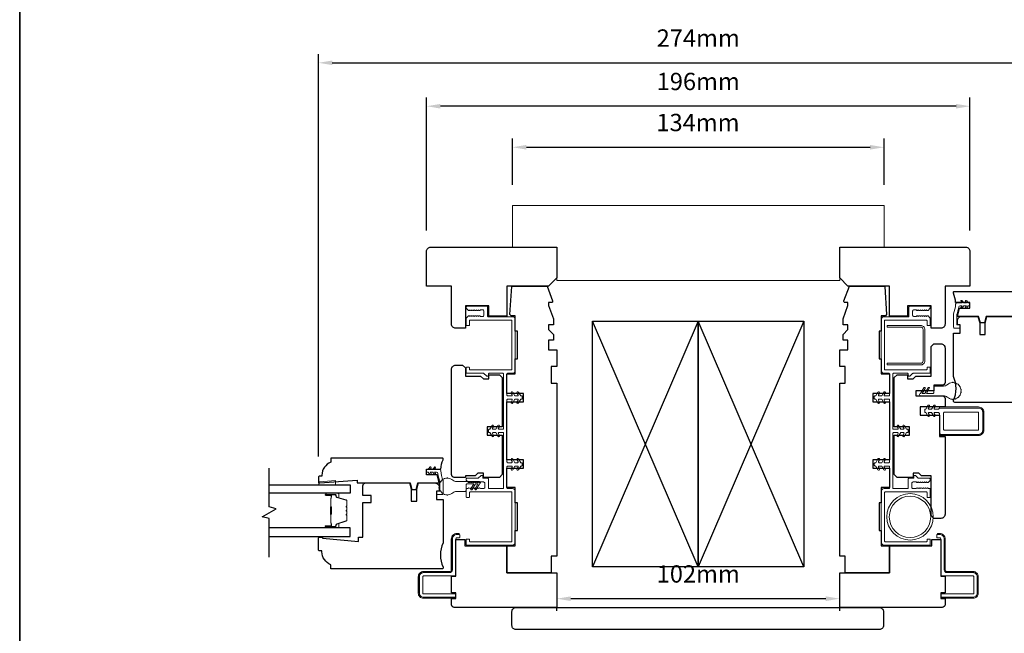
# Model space of a CAD drawing. Extents: x 1633 to 5384, y 2299 to 4138.
# Drawn here: x 4261 to 4616, y 3687 to 3908 of the extents above; entities that cross this region are included whole.
import ezdxf

# ---------------------------------------------------------------- set-up
doc = ezdxf.new("R2010")
doc.units = 0
doc.header["$LTSCALE"] = 250
doc.header["$MEASUREMENT"] = 0
doc.header["$PDMODE"] = 3
doc.header["$PDSIZE"] = -2
doc.layers.get('DEFPOINTS').update_dxf_attribs({"color": 2, "linetype": 'CONTINUOUS'})
for name, color, linetype, lineweight in [('1 Frame', 7, 'CONTINUOUS', 25), ('2', 2, 'CONTINUOUS', 25), ('6', 6, 'CONTINUOUS', 5), ('8', 7, 'CONTINUOUS', 35), ('Butal', 9, 'CONTINUOUS', 15), ('Jamb Liner', 230, 'CONTINUOUS', 9), ('Nylon Clip', 6, 'CONTINUOUS', 15), ('Spacer Bar', 1, 'CONTINUOUS', 9), ('Steel', 141, 'CONTINUOUS', 15), ('Veneer', 7, 'CONTINUOUS', 5), ('Visible (ANSI)', 7, 'CONTINUOUS', 15), ('Visible Narrow (ANSI)', 7, 'CONTINUOUS', 18), ('Weather-Strip', 6, 'CONTINUOUS', 9), ('Wood', 7, 'CONTINUOUS', 25)]:
    doc.layers.add(name, color=color, linetype=linetype, lineweight=lineweight)
doc.layers.add('7', color=7, linetype='CONTINUOUS')
doc.layers.add('Glass', color=6, linetype='CONTINUOUS')
doc.styles.add('ROMANS', font='romans')
doc.dimstyles.new('LWDEC', dxfattribs={"dimscale": 0.075, "dimtxt": 2.5, "dimasz": 2, "dimexe": 1.25, "dimexo": 3, "dimgap": 2, "dimtad": 1, "dimtoh": 1, "dimdec": 4, "dimzin": 11, "dimdsep": 46, "dimlunit": 5, "dimtxsty": 'ROMANS', "dimcen": 0, "dimdle": 1.5, "dimazin": 0, "dimtfac": 1, "dimtdec": 4, "dimtix": 1, "dimtmove": 0, "dimatfit": 3, "dimfxl": 0, "dimfrac": 2, "dimtzin": 0, "dimarcsym": 0})

# ---------------------------------------------------------------- blocks, each defined once
blk = doc.blocks.new('*D63')
at = {"layer": '2', "color": 0, "lineweight": -2}
for p, q in [((4438.95, 3848.83), (4438.95, 3865.52)), ((4572.95, 3848.83), (4572.95, 3865.52)), ((4443.95, 3862.4), (4567.95, 3862.4))]:
    blk.add_line(p, q, dxfattribs=at)
at = {"layer": '2', "color": 0}
for points in [[(4443.95, 3863.23), (4443.95, 3861.56), (4438.95, 3862.4)], [(4567.95, 3863.23), (4567.95, 3861.56), (4572.95, 3862.4)]]:
    blk.add_solid(points, dxfattribs=at)
at = {"layer": 'DEFPOINTS', "color": 0}
for p in [(4572.95, 3862.4), (4438.95, 3841.33), (4572.95, 3841.33)]:
    blk.add_point(p, dxfattribs=at)
at = {"layer": '2', "color": 0, "insert": (4505.85, 3870.52), "char_height": 6.25, "attachment_point": 5, "style": 'ROMANS'}
blk.add_mtext('134mm', dxfattribs=at)
blk = doc.blocks.new('*D64')
at = {"layer": '2', "color": 0, "lineweight": -2}
for p, q in [((4407.95, 3832.33), (4407.95, 3880.33)), ((4603.95, 3832.33), (4603.95, 3880.33)), ((4598.95, 3877.21), (4412.95, 3877.21))]:
    blk.add_line(p, q, dxfattribs=at)
at = {"layer": '2', "color": 0}
for points in [[(4412.95, 3878.04), (4412.95, 3876.37), (4407.95, 3877.21)], [(4598.95, 3878.04), (4598.95, 3876.37), (4603.95, 3877.21)]]:
    blk.add_solid(points, dxfattribs=at)
at = {"layer": 'DEFPOINTS', "color": 0}
for p in [(4407.95, 3877.21), (4407.95, 3824.83), (4603.95, 3824.83)]:
    blk.add_point(p, dxfattribs=at)
at = {"layer": '2', "color": 0, "insert": (4505.95, 3885.33), "char_height": 6.25, "attachment_point": 5, "style": 'ROMANS'}
blk.add_mtext('196mm', dxfattribs=at)
blk = doc.blocks.new('*D65')
at = {"layer": '2', "color": 0, "lineweight": -2}
for p, q in [((4368.95, 3750.75), (4368.95, 3896)), ((4642.95, 3810.83), (4642.95, 3896)), ((4373.95, 3892.88), (4637.95, 3892.88))]:
    blk.add_line(p, q, dxfattribs=at)
at = {"layer": '2', "color": 0}
for points in [[(4373.95, 3893.71), (4373.95, 3892.04), (4368.95, 3892.88)], [(4637.95, 3893.71), (4637.95, 3892.04), (4642.95, 3892.88)]]:
    blk.add_solid(points, dxfattribs=at)
at = {"layer": 'DEFPOINTS', "color": 0}
for p in [(4642.95, 3892.88), (4642.95, 3803.33), (4368.95, 3743.25)]:
    blk.add_point(p, dxfattribs=at)
at = {"layer": '2', "color": 0, "insert": (4505.95, 3901), "char_height": 6.25, "attachment_point": 5, "style": 'ROMANS'}
blk.add_mtext('274mm', dxfattribs=at)
blk = doc.blocks.new('*D70')
at = {"layer": '2', "color": 0, "lineweight": -2}
for p, q in [((4551.95, 3699.5), (4459.95, 3699.5)), ((4454.95, 3695.08), (4454.95, 3696.37)), ((4556.95, 3695.08), (4556.95, 3696.37))]:
    blk.add_line(p, q, dxfattribs=at)
at = {"layer": '2', "color": 0}
for points in [[(4459.95, 3700.33), (4459.95, 3698.66), (4454.95, 3699.5)], [(4551.95, 3700.33), (4551.95, 3698.66), (4556.95, 3699.5)]]:
    blk.add_solid(points, dxfattribs=at)
at = {"layer": 'DEFPOINTS', "color": 0}
for p in [(4454.95, 3702.58), (4556.95, 3702.58), (4454.95, 3699.5)]:
    blk.add_point(p, dxfattribs=at)
at = {"layer": '2', "color": 0, "insert": (4505.95, 3707.62), "char_height": 6.25, "attachment_point": 5, "style": 'ROMANS'}
blk.add_mtext('102mm', dxfattribs=at)

msp = doc.modelspace()

# ---------------------------------------------------------------- linework, layer by layer
at = {"layer": '1 Frame'}
for points in [[(4628.95, 3801.33), (4609.83, 3801.33), (4609.21, 3799), (4607.71, 3799), (4607.08, 3801.33), (4599.4, 3801.33), (4600.14, 3804.33), (4603.95, 3804.33), (4603.95, 3806.33), (4598.76, 3806.33, 0.088372), (4597.95, 3809.74), (4597.95, 3810.08, -0.414214), (4598.2, 3810.33), (4638.45, 3810.33), (4638.45, 3808.83, -0.312963), (4641.7, 3804.15), (4641.7, 3803.83), (4642.45, 3803.83, -0.414214), (4642.95, 3803.33), (4642.95, 3801.58, -0.414214), (4642.7, 3801.33), (4642.45, 3801.33), (4629.02, 3802.33)], [(4382.95, 3741.25), (4402.06, 3741.25), (4402.69, 3738.92), (4404.19, 3738.92), (4404.81, 3741.25), (4412.5, 3741.25), (4411.76, 3744.25), (4407.95, 3744.25), (4407.95, 3746.25), (4413.14, 3746.25, -0.088372), (4413.95, 3749.66), (4413.95, 3750, 0.414214), (4413.7, 3750.25), (4373.45, 3750.25), (4373.45, 3748.75, 0.312963), (4370.2, 3744.07), (4370.2, 3743.75), (4369.45, 3743.75, 0.414214), (4368.95, 3743.25), (4368.95, 3741.5, 0.414214), (4369.2, 3741.25), (4369.45, 3741.25), (4382.87, 3742.25)]]:
    msp.add_lwpolyline(points, format="xyb", close=True, dxfattribs=at)
at = {"layer": '2'}
for points in [[(4505.95, 3799.69), (4505.95, 3710.97), (4467.85, 3710.97), (4467.85, 3799.69)], [(4544.05, 3799.69), (4544.05, 3710.97), (4505.95, 3710.97), (4505.95, 3799.69)]]:
    msp.add_lwpolyline(points, close=True, dxfattribs=at)
for points in [[(4505.95, 3799.69), (4467.85, 3710.97)], [(4505.95, 3710.97), (4467.85, 3799.69)], [(4544.05, 3799.69), (4505.95, 3710.97)], [(4544.05, 3710.97), (4505.95, 3799.69)]]:
    msp.add_lwpolyline(points, dxfattribs=at)
at = {"layer": '6'}
msp.add_lwpolyline([(4369.09, 3741.68), (4369.34, 3741.68), (4375.09, 3742.13), (4375.09, 3740.63), (4369.09, 3740.63)], close=True, dxfattribs=at)
at = {"layer": '7', "flags": 128}
msp.add_lwpolyline([(4351.2, 3714.43), (4351.2, 3728.42), (4348.7, 3729.09), (4353.7, 3731.98), (4351.2, 3732.65), (4351.2, 3746.63)], dxfattribs=at)
at = {"layer": '8', "linetype": 'Continuous'}
msp.add_lwpolyline([(4261.2, 4137.71), (4798, 4137.71), (4798, 3423.15), (4261.2, 3423.15)], close=True, dxfattribs=at)
at = {"layer": 'Butal'}
for points in [[(4371.82, 3737.53), (4376, 3737.53, -0.414214), (4376.25, 3737.28), (4376.25, 3735.95), (4375.64, 3736.14, -0.329751), (4375.37, 3736.5), (4375.37, 3736.62, 0.414214), (4374.86, 3737.13), (4371.57, 3737.13), (4371.57, 3737.28, -0.414214)], [(4371.82, 3725.04), (4376, 3725.04, 0.414214), (4376.25, 3725.29), (4376.25, 3726.62), (4375.64, 3726.43, 0.329751), (4375.37, 3726.07), (4375.37, 3725.95, -0.414214), (4374.86, 3725.44), (4371.57, 3725.44), (4371.57, 3725.29, 0.414214)]]:
    msp.add_lwpolyline(points, format="xyb", close=True, dxfattribs=at)
at = {"layer": 'Glass'}
for points in [[(4351.13, 3740.63), (4380.38, 3740.63), (4380.38, 3737.53), (4351.13, 3737.53)], [(4351.13, 3721.94), (4380.38, 3721.94), (4380.38, 3725.04), (4351.13, 3725.04)]]:
    msp.add_lwpolyline(points, dxfattribs=at)
at = {"layer": 'Jamb Liner'}
for points in [[(4429.95, 3804.78), (4429.95, 3801.48, 0.414214), (4430.2, 3801.23), (4438.95, 3801.23, -0.414214), (4439.95, 3800.23), (4439.95, 3781.83, -0.414214), (4438.95, 3780.83), (4437.2, 3780.83, 0.414214), (4436.95, 3780.58), (4436.95, 3772.93, 0.414214), (4437.2, 3772.68), (4438.63, 3772.68, 0.57735), (4438.85, 3773.06), (4438.47, 3773.7, -1), (4439.02, 3774.02), (4439.8, 3772.68), (4440.73, 3772.68, 0.57735), (4440.95, 3773.06), (4440.57, 3773.7, -1), (4441.12, 3774.02), (4441.9, 3772.68), (4442.2, 3772.68, -0.414214), (4442.45, 3772.43), (4442.45, 3771.73, -0.414214), (4442.2, 3771.48), (4441.9, 3771.48), (4441.12, 3770.14, -1), (4440.57, 3770.46), (4440.95, 3771.11, 0.57735), (4440.73, 3771.48), (4439.8, 3771.48), (4439.02, 3770.14, -1), (4438.47, 3770.46), (4438.85, 3771.11, 0.57735), (4438.63, 3771.48), (4437.2, 3771.48, 0.414214), (4436.95, 3771.23), (4436.95, 3748.83, 0.414214), (4437.2, 3748.58), (4438.63, 3748.58, 0.57735), (4438.85, 3748.96), (4438.47, 3749.6, -1), (4439.02, 3749.92), (4439.8, 3748.58), (4440.73, 3748.58, 0.57735), (4440.95, 3748.96), (4440.57, 3749.6, -1), (4441.12, 3749.92), (4441.9, 3748.58), (4442.2, 3748.58, -0.414214), (4442.45, 3748.33), (4442.45, 3747.63, -0.414214), (4442.2, 3747.38), (4441.9, 3747.38), (4441.12, 3746.04, -1), (4440.57, 3746.36), (4440.95, 3747.01, 0.57735), (4440.73, 3747.38), (4439.8, 3747.38), (4439.02, 3746.04, -1), (4438.47, 3746.36), (4438.85, 3747.01, 0.57735), (4438.63, 3747.38), (4437.2, 3747.38, 0.414214), (4436.95, 3747.13), (4436.95, 3739.48, 0.414214), (4437.2, 3739.23), (4438.95, 3739.23, -0.414214), (4439.95, 3738.23), (4439.95, 3719.83, -0.414214), (4438.95, 3718.83), (4422.5, 3718.83, -0.414214), (4422.25, 3719.08), (4422.25, 3720.78, -0.414214), (4422.5, 3721.03), (4423.2, 3721.03, -0.414214), (4423.45, 3720.78), (4423.45, 3720.28, 0.414214), (4423.7, 3720.03), (4438.5, 3720.03, 0.414214), (4438.75, 3720.28), (4438.75, 3737.78, 0.414214), (4438.5, 3738.03), (4423.7, 3738.03, 0.414214), (4423.45, 3737.78), (4423.45, 3736.28, -0.414214), (4423.2, 3736.03), (4422.5, 3736.03, -0.414214), (4422.25, 3736.28), (4422.25, 3738.98, -0.414214), (4422.5, 3739.23), (4422.87, 3739.23), (4423.08, 3739.42, -0.381988), (4423.42, 3739.42), (4423.62, 3739.23), (4423.83, 3739.42, -0.381988), (4424.17, 3739.42), (4424.37, 3739.23), (4424.58, 3739.42, -0.381988), (4424.92, 3739.42), (4425.12, 3739.23), (4425.33, 3739.42, -0.381988), (4425.67, 3739.42), (4425.87, 3739.23), (4426.08, 3739.42, -0.381988), (4426.42, 3739.42), (4426.62, 3739.23), (4426.83, 3739.42, -0.381988), (4427.17, 3739.42), (4427.37, 3739.23), (4428.45, 3739.23, 0.414214), (4428.95, 3739.73), (4428.95, 3741.13, 0.414214), (4428.45, 3741.63), (4427.37, 3741.63), (4427.17, 3741.44, -0.381988), (4426.83, 3741.44), (4426.62, 3741.63), (4426.42, 3741.44, -0.381988), (4426.08, 3741.44), (4425.87, 3741.63), (4425.67, 3741.44, -0.381988), (4425.33, 3741.44), (4425.12, 3741.63), (4424.92, 3741.44, -0.381988), (4424.58, 3741.44), (4424.37, 3741.63), (4424.17, 3741.44, -0.381988), (4423.83, 3741.44), (4423.62, 3741.63), (4423.42, 3741.44, -0.381988), (4423.08, 3741.44), (4422.33, 3742.12, -0.213412), (4422.25, 3742.3), (4422.25, 3742.68, -0.414214), (4422.5, 3742.93), (4426.59, 3742.93), (4427.59, 3743.93), (4428.25, 3743.93), (4428.25, 3742.93), (4430, 3742.93, -0.414214), (4430.25, 3742.68), (4430.25, 3739.48, 0.414214), (4430.5, 3739.23), (4435.5, 3739.23, 0.414214), (4435.75, 3739.48), (4435.75, 3759.18, 0.414214), (4435.5, 3759.43), (4434.07, 3759.43, 0.57735), (4433.85, 3759.06), (4434.22, 3758.41, -1), (4433.67, 3758.09), (4432.9, 3759.43), (4431.97, 3759.43, 0.57735), (4431.75, 3759.06), (4432.12, 3758.41, -1), (4431.57, 3758.09), (4430.8, 3759.43), (4430.5, 3759.43, -0.414214), (4430.25, 3759.68), (4430.25, 3760.38, -0.414214), (4430.5, 3760.63), (4430.8, 3760.63), (4431.57, 3761.97, -1), (4432.12, 3761.65), (4431.75, 3761.01, 0.57735), (4431.97, 3760.63), (4432.9, 3760.63), (4433.67, 3761.97, -1), (4434.22, 3761.65), (4433.85, 3761.01, 0.57735), (4434.07, 3760.63), (4435.5, 3760.63, 0.414214), (4435.75, 3760.88), (4435.75, 3780.58, 0.414214), (4435.5, 3780.83), (4430.5, 3780.83, 0.414214), (4430.25, 3780.58), (4430.25, 3780.08, -0.414214), (4430, 3779.83), (4429.69, 3779.83, -0.198912), (4429.52, 3779.9), (4428.66, 3780.76, 0.198912), (4428.48, 3780.83), (4422.5, 3780.83, -0.414214), (4422.25, 3781.08), (4422.25, 3782.78, -0.414214), (4422.5, 3783.03), (4423.2, 3783.03, -0.414214), (4423.45, 3782.78), (4423.45, 3782.28, 0.414214), (4423.7, 3782.03), (4438.5, 3782.03, 0.414214), (4438.75, 3782.28), (4438.75, 3799.78, 0.414214), (4438.5, 3800.03), (4423.7, 3800.03, 0.414214), (4423.45, 3799.78), (4423.45, 3798.28, -0.414214), (4423.2, 3798.03), (4422.5, 3798.03, -0.414214), (4422.25, 3798.28), (4422.25, 3800.53, -0.209696), (4422.41, 3800.9), (4423.08, 3801.52, -0.386069), (4423.42, 3801.52), (4423.62, 3801.33), (4423.83, 3801.52, -0.381988), (4424.17, 3801.52), (4424.37, 3801.33), (4424.58, 3801.52, -0.381988), (4424.92, 3801.52), (4425.12, 3801.33), (4425.33, 3801.52, -0.381988), (4425.67, 3801.52), (4425.87, 3801.33), (4426.08, 3801.52, -0.381988), (4426.42, 3801.52), (4426.62, 3801.33), (4426.83, 3801.52, -0.381988), (4427.17, 3801.52), (4427.37, 3801.33), (4428.15, 3801.33, 0.414214), (4428.65, 3801.83), (4428.65, 3803.23, 0.414214), (4428.15, 3803.73), (4427.37, 3803.73), (4427.17, 3803.54, -0.381988), (4426.83, 3803.54), (4426.62, 3803.73), (4426.42, 3803.54, -0.381988), (4426.08, 3803.54), (4425.87, 3803.73), (4425.67, 3803.54, -0.381988), (4425.33, 3803.54), (4425.12, 3803.73), (4424.92, 3803.54, -0.381988), (4424.58, 3803.54), (4424.37, 3803.73), (4424.17, 3803.54, -0.381988), (4423.83, 3803.54), (4423.62, 3803.73), (4423.42, 3803.54, -0.386069), (4423.08, 3803.55), (4422.41, 3804.16, -0.209696), (4422.25, 3804.53), (4422.25, 3804.78, -0.414214), (4422.5, 3805.03), (4429.7, 3805.03, -0.414214)], [(4576.15, 3739.48, 0.414214), (4576.4, 3739.23), (4581.4, 3739.23, 0.414214), (4581.65, 3739.48), (4581.65, 3742.68, -0.414214), (4581.9, 3742.93), (4583.65, 3742.93), (4583.65, 3743.93), (4584.31, 3743.93), (4585.31, 3742.93), (4589.4, 3742.93, -0.414214), (4589.65, 3742.68), (4589.65, 3742.3, -0.213412), (4589.56, 3742.12), (4588.81, 3741.45, -0.381988), (4588.48, 3741.45), (4588.27, 3741.63), (4588.06, 3741.45, -0.381988), (4587.73, 3741.45), (4587.52, 3741.63), (4587.31, 3741.45, -0.381988), (4586.98, 3741.45), (4586.77, 3741.63), (4586.56, 3741.45, -0.381988), (4586.23, 3741.45), (4586.02, 3741.63), (4585.81, 3741.45, -0.381988), (4585.48, 3741.45), (4585.27, 3741.63), (4585.07, 3741.45, -0.381988), (4584.73, 3741.45), (4584.52, 3741.63), (4583.45, 3741.63, 0.414214), (4582.95, 3741.13), (4582.95, 3739.73, 0.414214), (4583.45, 3739.23), (4584.52, 3739.23), (4584.73, 3739.42, -0.381988), (4585.07, 3739.42), (4585.27, 3739.23), (4585.48, 3739.42, -0.381988), (4585.81, 3739.42), (4586.02, 3739.23), (4586.23, 3739.42, -0.381988), (4586.56, 3739.42), (4586.77, 3739.23), (4586.98, 3739.42, -0.381988), (4587.31, 3739.42), (4587.52, 3739.23), (4587.73, 3739.42, -0.381988), (4588.06, 3739.42), (4588.27, 3739.23), (4588.48, 3739.42, -0.381988), (4588.81, 3739.42), (4589.02, 3739.23), (4589.4, 3739.23, -0.414214), (4589.65, 3738.98), (4589.65, 3736.28, -0.414214), (4589.4, 3736.03), (4588.7, 3736.03, -0.414214), (4588.45, 3736.28), (4588.45, 3737.78, 0.414214), (4588.2, 3738.03), (4573.4, 3738.03, 0.414214), (4573.15, 3737.78), (4573.15, 3720.28, 0.414214), (4573.4, 3720.03), (4588.2, 3720.03, 0.414214), (4588.45, 3720.28), (4588.45, 3720.78, -0.414214), (4588.7, 3721.03), (4589.4, 3721.03, -0.414214), (4589.65, 3720.78), (4589.65, 3719.08, -0.414214), (4589.4, 3718.83), (4572.95, 3718.83, -0.414214), (4571.95, 3719.83), (4571.95, 3738.23, -0.414214), (4572.95, 3739.23), (4574.7, 3739.23, 0.414214), (4574.95, 3739.48), (4574.95, 3747.13, 0.414214), (4574.7, 3747.38), (4573.27, 3747.38, 0.57735), (4573.05, 3747.01), (4573.42, 3746.36, -1), (4572.87, 3746.04), (4572.1, 3747.38), (4571.17, 3747.38, 0.57735), (4570.95, 3747.01), (4571.32, 3746.36, -1), (4570.77, 3746.04), (4570, 3747.38), (4569.7, 3747.38, -0.414214), (4569.45, 3747.63), (4569.45, 3748.33, -0.414214), (4569.7, 3748.58), (4570, 3748.58), (4570.77, 3749.92, -1), (4571.32, 3749.61), (4570.95, 3748.96, 0.57735), (4571.17, 3748.58), (4572.1, 3748.58), (4572.87, 3749.92, -1), (4573.42, 3749.61), (4573.05, 3748.96, 0.57735), (4573.27, 3748.58), (4574.7, 3748.58, 0.414214), (4574.95, 3748.83), (4574.95, 3771.23, 0.414214), (4574.7, 3771.48), (4573.27, 3771.48, 0.57735), (4573.05, 3771.11), (4573.42, 3770.46, -1), (4572.87, 3770.14), (4572.1, 3771.48), (4571.17, 3771.48, 0.57735), (4570.95, 3771.11), (4571.32, 3770.46, -1), (4570.77, 3770.14), (4570, 3771.48), (4569.7, 3771.48, -0.414214), (4569.45, 3771.73), (4569.45, 3772.43, -0.414214), (4569.7, 3772.68), (4570, 3772.68), (4570.77, 3774.02, -1), (4571.32, 3773.71), (4570.95, 3773.06, 0.57735), (4571.17, 3772.68), (4572.1, 3772.68), (4572.87, 3774.02, -1), (4573.42, 3773.71), (4573.05, 3773.06, 0.57735), (4573.27, 3772.68), (4574.7, 3772.68, 0.414214), (4574.95, 3772.93), (4574.95, 3780.58, 0.414214), (4574.7, 3780.83), (4572.95, 3780.83, -0.414214), (4571.95, 3781.83), (4571.95, 3800.23, -0.414214), (4572.95, 3801.23), (4581.7, 3801.23, 0.414214), (4581.95, 3801.48), (4581.95, 3804.78, -0.414214), (4582.2, 3805.03), (4589.4, 3805.03, -0.414214), (4589.65, 3804.78), (4589.65, 3804.53, -0.209696), (4589.49, 3804.16), (4588.82, 3803.55, -0.386069), (4588.48, 3803.55), (4588.27, 3803.73), (4588.06, 3803.55, -0.381988), (4587.73, 3803.55), (4587.52, 3803.73), (4587.31, 3803.55, -0.381988), (4586.98, 3803.55), (4586.77, 3803.73), (4586.56, 3803.55, -0.381988), (4586.23, 3803.55), (4586.02, 3803.73), (4585.81, 3803.55, -0.381988), (4585.48, 3803.55), (4585.27, 3803.73), (4585.07, 3803.55, -0.381988), (4584.73, 3803.55), (4584.52, 3803.73), (4583.75, 3803.73, 0.414214), (4583.25, 3803.23), (4583.25, 3801.83, 0.414214), (4583.75, 3801.33), (4584.52, 3801.33), (4584.73, 3801.52, -0.381988), (4585.07, 3801.52), (4585.27, 3801.33), (4585.48, 3801.52, -0.381988), (4585.81, 3801.52), (4586.02, 3801.33), (4586.23, 3801.52, -0.381988), (4586.56, 3801.52), (4586.77, 3801.33), (4586.98, 3801.52, -0.381988), (4587.31, 3801.52), (4587.52, 3801.33), (4587.73, 3801.52, -0.381988), (4588.06, 3801.52), (4588.27, 3801.33), (4588.48, 3801.52, -0.386069), (4588.82, 3801.52), (4589.49, 3800.9, -0.209696), (4589.65, 3800.53), (4589.65, 3798.28, -0.414214), (4589.4, 3798.03), (4588.7, 3798.03, -0.414214), (4588.45, 3798.28), (4588.45, 3799.78, 0.414214), (4588.2, 3800.03), (4573.4, 3800.03, 0.414214), (4573.15, 3799.78), (4573.15, 3782.28, 0.414214), (4573.4, 3782.03), (4588.2, 3782.03, 0.414214), (4588.45, 3782.28), (4588.45, 3782.78, -0.414214), (4588.7, 3783.03), (4589.4, 3783.03, -0.414214), (4589.65, 3782.78), (4589.65, 3781.08, -0.414214), (4589.4, 3780.83), (4583.41, 3780.83, 0.198912), (4583.23, 3780.76), (4582.38, 3779.9, -0.198912), (4582.2, 3779.83), (4581.9, 3779.83, -0.414214), (4581.65, 3780.08), (4581.65, 3780.58, 0.414214), (4581.4, 3780.83), (4576.4, 3780.83, 0.414214), (4576.15, 3780.58), (4576.15, 3760.88, 0.414214), (4576.4, 3760.63), (4577.83, 3760.63, 0.57735), (4578.05, 3761.01), (4577.67, 3761.66, -1), (4578.22, 3761.97), (4579, 3760.63), (4579.93, 3760.63, 0.57735), (4580.15, 3761.01), (4579.77, 3761.66, -1), (4580.32, 3761.97), (4581.1, 3760.63), (4581.4, 3760.63, -0.414214), (4581.65, 3760.38), (4581.65, 3759.68, -0.414214), (4581.4, 3759.43), (4581.1, 3759.43), (4580.32, 3758.09, -1), (4579.77, 3758.41), (4580.15, 3759.06, 0.57735), (4579.93, 3759.43), (4579, 3759.43), (4578.22, 3758.09, -1), (4577.67, 3758.41), (4578.05, 3759.06, 0.57735), (4577.83, 3759.43), (4576.4, 3759.43, 0.414214), (4576.15, 3759.18)]]:
    msp.add_lwpolyline(points, format="xyb", close=True, dxfattribs=at)
at = {"layer": 'Nylon Clip'}
for points in [[(4602.76, 3804.42, -1), (4602.34, 3804.71), (4602.7, 3805.22), (4601.7, 3805.22), (4601.14, 3804.42, -1), (4600.72, 3804.71), (4601.08, 3805.22), (4600.39, 3805.22, 0.378604), (4599.89, 3804.78, -0.06392), (4599.18, 3802.02, 0.094889), (4599.15, 3801.84), (4599.15, 3798.58, 0.414214), (4599.4, 3798.33), (4600.15, 3798.33, -0.414214), (4600.4, 3798.08), (4600.4, 3797.38, -0.414214), (4600.15, 3797.13), (4598.45, 3797.13, -0.414214), (4597.95, 3797.63), (4597.95, 3802.07, -0.100269), (4597.99, 3802.27, 0.090163), (4598.77, 3805.76, -0.402528), (4599.27, 3806.24), (4601.08, 3806.24), (4600.72, 3806.75, -1), (4601.14, 3807.04), (4601.7, 3806.24), (4602.7, 3806.24), (4602.34, 3806.75, -1), (4602.76, 3807.04), (4603.32, 3806.24), (4603.7, 3806.24, -0.414214), (4603.95, 3805.99), (4603.95, 3805.47, -0.414214), (4603.7, 3805.22), (4603.32, 3805.22)], [(4587.61, 3766.93), (4587.61, 3767.63, -0.414214), (4587.86, 3767.88), (4588.01, 3767.88), (4588.78, 3769.21, -1), (4589.33, 3768.89), (4588.96, 3768.26, 0.57735), (4589.18, 3767.88), (4590.09, 3767.88), (4590.86, 3769.21, -1), (4591.41, 3768.89), (4591.04, 3768.26, 0.57735), (4591.25, 3767.88), (4592.55, 3767.88), (4592.95, 3768.28), (4607.05, 3768.28, -0.414214), (4608.55, 3766.78), (4608.55, 3760.28, -0.414214), (4607.05, 3758.78), (4593.45, 3758.78, -0.414214), (4592.95, 3759.28), (4592.95, 3766.28), (4592.55, 3766.68), (4591.25, 3766.68, 0.57735), (4591.04, 3766.31), (4591.41, 3765.67, -1), (4590.86, 3765.35), (4590.09, 3766.68), (4589.18, 3766.68, 0.57735), (4588.96, 3766.31), (4589.33, 3765.67, -1), (4588.78, 3765.35), (4588.01, 3766.68), (4587.86, 3766.68, -0.414214)], [(4594.7, 3766.78, 0.414214), (4594.45, 3766.53), (4594.45, 3760.53, 0.414214), (4594.7, 3760.28), (4606.8, 3760.28, 0.414214), (4607.05, 3760.53), (4607.05, 3766.53, 0.414214), (4606.8, 3766.78)], [(4409.56, 3744.63, -1), (4409.14, 3744.34), (4408.58, 3745.14), (4408.2, 3745.14, -0.414214), (4407.95, 3745.39), (4407.95, 3745.91, -0.414214), (4408.2, 3746.16), (4408.58, 3746.16), (4409.14, 3746.96, -1), (4409.56, 3746.67), (4409.2, 3746.16), (4410.19, 3746.16), (4410.76, 3746.96, -1), (4411.17, 3746.67), (4410.81, 3746.16), (4412.63, 3746.16, -0.402528), (4413.13, 3745.68, 0.090163), (4413.91, 3742.19, -0.100269), (4413.95, 3741.99), (4413.95, 3737.55, -0.414214), (4413.45, 3737.05), (4411.75, 3737.05, -0.414214), (4411.5, 3737.3), (4411.5, 3738, -0.414214), (4411.75, 3738.25), (4412.5, 3738.25, 0.414214), (4412.75, 3738.5), (4412.75, 3741.76, 0.094889), (4412.71, 3741.94, -0.06392), (4412.01, 3744.7, 0.378604), (4411.51, 3745.14), (4410.81, 3745.14), (4411.17, 3744.63, -1), (4410.76, 3744.34), (4410.19, 3745.14), (4409.2, 3745.14)]]:
    msp.add_lwpolyline(points, format="xyb", close=True, dxfattribs=at)
at = {"layer": 'Spacer Bar'}
for points in [[(4379.14, 3729.57), (4379.14, 3727.91, -0.329751), (4378.86, 3727.54), (4375.6, 3726.54, 0.329751), (4375.25, 3726.06), (4375.25, 3725.94, -0.414214), (4374.86, 3725.56), (4371.57, 3725.56, -1), (4371.57, 3725.71), (4373.4, 3725.71, 0.414214), (4373.7, 3726.01), (4373.7, 3726.49), (4373.58, 3726.49), (4373.58, 3725.98, -0.414214), (4373.43, 3725.83), (4371.57, 3725.83, 1), (4371.57, 3725.44), (4374.86, 3725.44, 0.414214), (4375.36, 3725.94), (4375.36, 3726.06, -0.329751), (4375.64, 3726.43), (4378.9, 3727.43, 0.329751), (4379.25, 3727.91), (4379.25, 3729.57, 0.226277), (4379.2, 3729.67), (4379.12, 3729.74, -0.476976), (4379.12, 3729.94), (4379.2, 3730.01, 0.226277), (4379.25, 3730.11), (4379.25, 3731.02, 0.226277), (4379.2, 3731.12), (4379.12, 3731.19, -0.476976), (4379.12, 3731.39), (4379.2, 3731.45, 0.226277), (4379.25, 3731.55), (4379.25, 3732.47, 0.226277), (4379.2, 3732.57), (4379.12, 3732.64, -0.476976), (4379.12, 3732.83), (4379.2, 3732.9, 0.226277), (4379.25, 3733), (4379.25, 3734.67, 0.329751), (4378.9, 3735.15), (4375.64, 3736.14, -0.329751), (4375.36, 3736.51), (4375.36, 3736.63, 0.414214), (4374.86, 3737.13), (4371.57, 3737.13, 1), (4371.57, 3736.75), (4373.43, 3736.75, -0.414214), (4373.58, 3736.6), (4373.58, 3736.09), (4373.7, 3736.09), (4373.7, 3736.56, 0.414214), (4373.4, 3736.86), (4371.57, 3736.86, -1), (4371.57, 3737.02), (4374.86, 3737.02, -0.414214), (4375.25, 3736.63), (4375.25, 3736.51, 0.329751), (4375.6, 3736.03), (4378.86, 3735.04, -0.329751), (4379.14, 3734.67), (4379.14, 3733, -0.226277), (4379.13, 3732.99), (4379.05, 3732.92, 0.476976), (4379.05, 3732.55), (4379.13, 3732.48, -0.226277), (4379.14, 3732.47), (4379.14, 3731.55, -0.256633), (4379.13, 3731.54), (4379.05, 3731.47, 0.476976), (4379.05, 3731.1), (4379.13, 3731.03, -0.226277), (4379.14, 3731.02), (4379.14, 3730.11, -0.256633), (4379.13, 3730.1), (4379.05, 3730.03, 0.476976), (4379.05, 3729.65), (4379.13, 3729.58, -0.226277)], [(4379.14, 3733), (4379.14, 3734.67, 0.329751), (4378.86, 3735.04), (4375.6, 3736.03, -0.329751), (4375.25, 3736.51), (4375.25, 3736.63, 0.414214), (4374.86, 3737.02), (4371.57, 3737.02, 1), (4371.57, 3736.86), (4373.4, 3736.86, -0.414214), (4373.7, 3736.56), (4373.7, 3736.09), (4373.58, 3736.09), (4373.58, 3736.6, 0.414214), (4373.43, 3736.75), (4371.57, 3736.75, -1), (4371.57, 3737.13), (4374.86, 3737.13, -0.414214), (4375.36, 3736.63), (4375.36, 3736.51, 0.329751), (4375.64, 3736.14), (4378.9, 3735.15, -0.329751), (4379.25, 3734.67), (4379.25, 3733, -0.226277), (4379.2, 3732.9), (4379.12, 3732.83, 0.476976), (4379.12, 3732.64), (4379.2, 3732.57, -0.226277), (4379.25, 3732.47), (4379.25, 3731.55, -0.226277), (4379.2, 3731.45), (4379.12, 3731.39, 0.476976), (4379.12, 3731.19), (4379.2, 3731.12, -0.226277), (4379.25, 3731.02), (4379.25, 3730.11, -0.226277), (4379.2, 3730.01), (4379.12, 3729.94, 0.476976), (4379.12, 3729.74), (4379.2, 3729.67, -0.226277), (4379.25, 3729.57), (4379.25, 3727.91, -0.329751), (4378.9, 3727.43), (4375.64, 3726.43, 0.329751), (4375.36, 3726.06), (4375.36, 3725.94, -0.414214), (4374.86, 3725.44), (4371.57, 3725.44, -1), (4371.57, 3725.83), (4373.43, 3725.83, 0.414214), (4373.58, 3725.98), (4373.58, 3726.49), (4373.7, 3726.49), (4373.7, 3726.01, -0.414214), (4373.4, 3725.71), (4371.57, 3725.71, 1), (4371.57, 3725.56), (4374.86, 3725.56, 0.414214), (4375.25, 3725.94), (4375.25, 3726.06, -0.329751), (4375.6, 3726.54), (4378.86, 3727.54, 0.329751), (4379.14, 3727.91), (4379.14, 3729.57, 0.226277), (4379.13, 3729.58), (4379.05, 3729.65, -0.476976), (4379.05, 3730.03), (4379.13, 3730.1, 0.226277), (4379.14, 3730.11), (4379.14, 3731.02, 0.256633), (4379.13, 3731.03), (4379.05, 3731.1, -0.476976), (4379.05, 3731.47), (4379.13, 3731.54, 0.226277), (4379.14, 3731.55), (4379.14, 3732.47, 0.256633), (4379.13, 3732.48), (4379.05, 3732.55, -0.476976), (4379.05, 3732.92), (4379.13, 3732.99, 0.226277)], [(4373.53, 3736.53), (4373.53, 3735.9, -0.22907), (4373.46, 3735.74, 0.224481), (4373.39, 3735.6), (4373.39, 3732.73, 0.28964), (4373.5, 3732.57, -0.272736), (4373.65, 3732.34), (4373.65, 3730.23, -0.272736), (4373.5, 3730.01, 0.28964), (4373.39, 3729.85), (4373.39, 3726.97, 0.224481), (4373.46, 3726.84, -0.22907), (4373.53, 3726.68), (4373.53, 3726.04), (4373.58, 3726.04), (4373.58, 3726.68, 0.228585), (4373.49, 3726.88, -0.224481), (4373.45, 3726.97), (4373.45, 3729.85, -0.28964), (4373.52, 3729.96, 0.274141), (4373.7, 3730.23), (4373.7, 3732.34, 0.274141), (4373.52, 3732.61, -0.28964), (4373.45, 3732.73), (4373.45, 3735.6, -0.224481), (4373.49, 3735.7, 0.228585), (4373.58, 3735.9), (4373.58, 3736.53)]]:
    msp.add_lwpolyline(points, format="xyb", close=True, dxfattribs=at)
msp.add_lwpolyline([(4373.45, 3732.73, -0.001885), (4373.45, 3732.73), (4373.45, 3735.6, -0.224481), (4373.49, 3735.7, 0.228585), (4373.58, 3735.9), (4373.58, 3736.53), (4373.53, 3736.53), (4373.53, 3735.9, -0.22907), (4373.46, 3735.74, 0.224481), (4373.39, 3735.6), (4373.39, 3732.73, -0.214245), (4373.38, 3732.69, 0.214245), (4373.32, 3732.56), (4373.32, 3730.02, 0.214245), (4373.38, 3729.88, -0.214245), (4373.39, 3729.85), (4373.39, 3726.97, 0.224481), (4373.46, 3726.84, -0.22907), (4373.53, 3726.68), (4373.53, 3726.04), (4373.58, 3726.04), (4373.58, 3726.68, 0.228585), (4373.49, 3726.88, -0.224481), (4373.45, 3726.97), (4373.45, 3729.85, 0.214245), (4373.41, 3729.92, -0.214245), (4373.37, 3730.02), (4373.37, 3732.56, -0.214245), (4373.41, 3732.65, 0.214245), (4373.45, 3732.73)], format="xyb", dxfattribs=at)
at = {"layer": 'Steel', "lineweight": 5}
for points in [[(4406.85, 3708.9), (4416.25, 3708.9, 0.414214), (4417.25, 3709.9), (4417.25, 3720.96, -0.414214), (4418.95, 3722.66), (4419.7, 3722.66, -0.414214), (4419.95, 3722.41), (4419.95, 3721.71, -0.414214), (4419.7, 3721.46), (4418.95, 3721.46, 0.414214), (4418.45, 3720.96), (4418.45, 3707.95, -0.414214), (4418.2, 3707.7), (4406.8, 3707.7, 0.414214), (4406.55, 3707.45), (4406.55, 3701.48, 0.414214), (4406.8, 3701.23), (4418.2, 3701.23, -0.414214), (4418.45, 3700.98), (4418.45, 3700.28, -0.414214), (4418.2, 3700.03), (4406.85, 3700.03, -0.414214), (4405.35, 3701.53), (4405.35, 3707.4, -0.414214)], [(4605.05, 3708.9), (4595.65, 3708.9, -0.414214), (4594.65, 3709.9), (4594.65, 3720.96, 0.414214), (4592.95, 3722.66), (4592.2, 3722.66, 0.414214), (4591.95, 3722.41), (4591.95, 3721.71, 0.414214), (4592.2, 3721.46), (4592.95, 3721.46, -0.414214), (4593.45, 3720.96), (4593.45, 3707.95, 0.414214), (4593.7, 3707.7), (4605.1, 3707.7, -0.414214), (4605.35, 3707.45), (4605.35, 3701.48, -0.414214), (4605.1, 3701.23), (4593.7, 3701.23, 0.414214), (4593.45, 3700.98), (4593.45, 3700.28, 0.414214), (4593.7, 3700.03), (4605.05, 3700.03, 0.414214), (4606.55, 3701.53), (4606.55, 3707.4, 0.414214)]]:
    msp.add_lwpolyline(points, format="xyb", close=True, dxfattribs=at)
at = {"layer": 'Veneer'}
for points in [[(4607.05, 3768.3), (4592.95, 3768.3), (4592.95, 3768.68), (4607.05, 3768.68, -0.414214), (4608.95, 3766.78), (4608.95, 3760.28, -0.414214), (4607.05, 3758.38), (4592.95, 3758.38), (4592.95, 3758.76), (4607.05, 3758.76, 0.414214), (4608.57, 3760.28), (4608.57, 3766.78, 0.414214)], [(4404.95, 3707.4, -0.414214), (4406.85, 3709.3), (4416.25, 3709.3, 0.414214), (4416.85, 3709.9), (4416.85, 3720.96, -0.414214), (4418.95, 3723.06), (4419.7, 3723.06), (4419.7, 3722.68), (4418.95, 3722.68, 0.414214), (4417.23, 3720.96), (4417.23, 3709.9, -0.414214), (4416.25, 3708.92), (4406.85, 3708.92, 0.414214), (4405.33, 3707.4), (4405.33, 3701.53, 0.414214), (4406.85, 3700.01), (4418.2, 3700.01), (4418.2, 3699.63), (4406.85, 3699.63, -0.414214), (4404.95, 3701.53)], [(4606.95, 3707.4, 0.414214), (4605.05, 3709.3), (4595.65, 3709.3, -0.414214), (4595.05, 3709.9), (4595.05, 3720.96, 0.414214), (4592.95, 3723.06), (4592.2, 3723.06), (4592.2, 3722.68), (4592.95, 3722.68, -0.414214), (4594.67, 3720.96), (4594.67, 3709.9, 0.414214), (4595.65, 3708.92), (4605.05, 3708.92, -0.414214), (4606.57, 3707.4), (4606.57, 3701.53, -0.414214), (4605.05, 3700.01), (4593.7, 3700.01), (4593.7, 3699.63), (4605.05, 3699.63, 0.414214), (4606.95, 3701.53)]]:
    msp.add_lwpolyline(points, format="xyb", close=True, dxfattribs=at)
at = {"layer": 'Visible (ANSI)'}
msp.add_lwpolyline([(4587.04, 3785.36), (4587.04, 3796.58, 0.414214), (4586.12, 3797.5), (4574.06, 3797.5), (4574.06, 3798.11), (4586.12, 3798.11, -0.414214), (4587.65, 3796.58), (4587.65, 3785.36, -0.414214), (4586.12, 3783.83), (4574.06, 3783.83), (4574.06, 3784.44), (4586.12, 3784.44, 0.414214)], format="xyb", close=True, dxfattribs=at)
for radius in [8.38, 7.47]:
    msp.add_circle((4582.33, 3729.03), radius, dxfattribs=at)
at = {"layer": 'Visible Narrow (ANSI)'}
msp.add_lwpolyline([(4556.95, 3826.33), (4556.95, 3814.33), (4454.95, 3814.33), (4454.95, 3826.33), (4438.95, 3826.33), (4438.95, 3841.33), (4572.95, 3841.33), (4572.95, 3826.33)], close=True, dxfattribs=at)
at = {"layer": 'Weather-Strip'}
for points in [[(4600.71, 3774.09, -1.021395), (4600.67, 3773.84, -0.066195), (4600.4, 3773.09, -1.021395), (4600.27, 3772.87, -0.066195), (4599.76, 3772.27, -1.021395), (4599.57, 3772.1, -0.066195), (4598.88, 3771.71, -1.021395), (4598.64, 3771.62, -0.066195), (4597.86, 3771.48, -1.021395), (4597.61, 3771.48, -0.171759), (4595.75, 3772.23, 0.182676), (4594.43, 3772.73), (4586.14, 3772.73, -1), (4586.14, 3773.53), (4587.33, 3775.61, -1), (4587.77, 3775.36), (4586.71, 3773.53), (4587.64, 3773.53), (4588.83, 3775.61, -1), (4589.27, 3775.36), (4588.21, 3773.53), (4590.55, 3773.53, 0.414214), (4590.95, 3773.93), (4590.95, 3775.83, -0.414214), (4591.35, 3776.23), (4594.43, 3776.23, 0.182676), (4595.75, 3776.73, -0.171759), (4597.61, 3777.48, -1.021395), (4597.86, 3777.48, -0.066195), (4598.64, 3777.34, -1.021395), (4598.88, 3777.25, -0.066195), (4599.57, 3776.86, -1.021395), (4599.76, 3776.7, -0.066195), (4600.27, 3776.09, -1.021395), (4600.4, 3775.87, -0.066195), (4600.67, 3775.13, -1.021395), (4600.71, 3774.88, -0.066195)], [(4425.43, 3739.11), (4426.48, 3740.93), (4425.56, 3740.93), (4424.36, 3738.86, -1), (4423.93, 3739.11), (4424.98, 3740.93), (4422.65, 3740.93, 0.414214), (4422.25, 3740.53), (4422.25, 3738.63, -0.414214), (4421.85, 3738.23), (4418.77, 3738.23, 0.182676), (4417.44, 3737.73, -0.171759), (4415.59, 3736.98, -1.021395), (4415.33, 3736.98, -0.066195), (4414.55, 3737.12, -1.021395), (4414.32, 3737.21, -0.066195), (4413.63, 3737.6, -1.021395), (4413.44, 3737.77, -0.066195), (4412.93, 3738.37, -1.021395), (4412.8, 3738.59, -0.066195), (4412.53, 3739.34, -1.021395), (4412.49, 3739.59, -0.066195), (4412.49, 3740.38, -1.021395), (4412.53, 3740.63, -0.066195), (4412.8, 3741.37, -1.021395), (4412.93, 3741.59, -0.066195), (4413.44, 3742.2, -1.021395), (4413.63, 3742.36, -0.066195), (4414.32, 3742.75, -1.021395), (4414.55, 3742.84, -0.066195), (4415.33, 3742.98, -1.021395), (4415.59, 3742.98, -0.171759), (4417.44, 3742.23, 0.182676), (4418.77, 3741.73), (4427.06, 3741.73, -1), (4427.06, 3740.93), (4425.86, 3738.86, -1)]]:
    msp.add_lwpolyline(points, format="xyb", close=True, dxfattribs=at)
at = {"layer": 'Wood'}
for points in [[(4436.95, 3812.33), (4436.95, 3801.43), (4430.45, 3801.43), (4430.45, 3805.13), (4421.95, 3805.13), (4421.95, 3797.08), (4418.45, 3797.08, -0.414214), (4416.95, 3798.58), (4416.95, 3812.33), (4407.95, 3812.33), (4407.95, 3824.83, -0.414214), (4409.45, 3826.33), (4454.95, 3826.33), (4454.95, 3815.33), (4451.95, 3812.33)], [(4594.95, 3812.33), (4594.95, 3798.58, -0.414214), (4593.45, 3797.08), (4589.95, 3797.08), (4589.95, 3805.13), (4581.45, 3805.13), (4581.45, 3801.43), (4574.95, 3801.43), (4574.95, 3812.33), (4559.95, 3812.33), (4556.95, 3815.33), (4556.95, 3826.33), (4602.45, 3826.33, -0.414214), (4603.95, 3824.83), (4603.95, 3812.33)], [(4436.95, 3718.58), (4439.95, 3718.58), (4439.95, 3724.08), (4440.75, 3724.08), (4440.75, 3734.08), (4439.95, 3734.08), (4439.95, 3739.58), (4436.95, 3739.58), (4436.95, 3746.58), (4442.95, 3746.58), (4442.95, 3749.58), (4436.95, 3749.58), (4436.95, 3770.58), (4442.95, 3770.58), (4442.95, 3773.58), (4436.95, 3773.58), (4436.95, 3780.58), (4439.95, 3780.58), (4439.95, 3786.08), (4440.75, 3786.08), (4440.75, 3796.08), (4439.95, 3796.08), (4439.95, 3801.58), (4438.45, 3801.58), (4437.99, 3802.03), (4438.7, 3812.1, -0.39391), (4438.95, 3812.33), (4451.45, 3812.33), (4453.39, 3807, -0.520567), (4452.92, 3806.33), (4451.95, 3806.33), (4451.95, 3805.33), (4453.7, 3800.52), (4453.7, 3798.33), (4451.95, 3798.33), (4451.95, 3796.58), (4453.7, 3794.83), (4453.7, 3792.83), (4451.95, 3792.83), (4451.95, 3789.33), (4454.95, 3789.33), (4454.95, 3783.33), (4452.95, 3783.33), (4452.95, 3777.33), (4454.95, 3777.33), (4454.95, 3714.83), (4452.95, 3714.83), (4452.95, 3708.83), (4436.95, 3708.83)], [(4556.95, 3777.33), (4558.95, 3777.33), (4558.95, 3783.33), (4556.95, 3783.33), (4556.95, 3789.33), (4559.95, 3789.33), (4559.95, 3792.83), (4558.2, 3792.83), (4558.2, 3794.83), (4559.95, 3796.58), (4559.95, 3798.33), (4558.2, 3798.33), (4558.2, 3800.52), (4559.95, 3805.33), (4559.95, 3806.33), (4558.98, 3806.33, -0.520567), (4558.51, 3807), (4560.45, 3812.33), (4572.95, 3812.33, -0.39391), (4573.2, 3812.1), (4573.9, 3802.04), (4573.45, 3801.58), (4571.95, 3801.58), (4571.95, 3796.08), (4571.15, 3796.08), (4571.15, 3786.08), (4571.95, 3786.08), (4571.95, 3780.58), (4574.95, 3780.58), (4574.95, 3773.58), (4568.95, 3773.58), (4568.95, 3770.58), (4574.95, 3770.58), (4574.95, 3749.58), (4568.95, 3749.58), (4568.95, 3746.58), (4574.95, 3746.58), (4574.95, 3739.58), (4571.95, 3739.58), (4571.95, 3734.08), (4571.15, 3734.08), (4571.15, 3724.08), (4571.95, 3724.08), (4571.95, 3718.58), (4574.95, 3718.58), (4574.95, 3708.83), (4558.95, 3708.83), (4558.95, 3714.83), (4556.95, 3714.83)], [(4586.45, 3743.78), (4585.45, 3744.78), (4583.45, 3744.78), (4583.45, 3743.28), (4577.65, 3743.28), (4576.65, 3744.28), (4576.65, 3758.53), (4582.15, 3758.53), (4582.15, 3761.53), (4576.65, 3761.53), (4576.65, 3779.28), (4577.65, 3780.28), (4581.45, 3780.28), (4581.45, 3778.78), (4583.45, 3778.78), (4584.45, 3779.78), (4589.95, 3779.78), (4589.95, 3790.48), (4590.95, 3791.48), (4593.45, 3791.48, -0.414214), (4594.95, 3789.98), (4594.95, 3777.53, -0.414214), (4593.95, 3776.53), (4590.95, 3776.53), (4590.95, 3774.53), (4584.45, 3774.53), (4584.45, 3772.73), (4593.95, 3772.73, -0.414214), (4594.95, 3771.73), (4594.95, 3768.73), (4585.95, 3768.73), (4585.95, 3765.73), (4592.95, 3765.73), (4592.95, 3757.98), (4594.95, 3757.98), (4594.95, 3729.98, -0.414214), (4593.45, 3728.48), (4590.95, 3728.48), (4589.95, 3729.48), (4589.95, 3743.78)], [(4420.95, 3783.78), (4421.95, 3782.78), (4421.95, 3779.78), (4427.45, 3779.78), (4428.45, 3778.78), (4430.45, 3778.78), (4430.45, 3780.28), (4434.25, 3780.28), (4435.25, 3779.28), (4435.25, 3761.53), (4429.75, 3761.53), (4429.75, 3758.53), (4435.25, 3758.53), (4435.25, 3744.28), (4434.25, 3743.28), (4428.45, 3743.28), (4428.45, 3744.78), (4426.45, 3744.78), (4425.45, 3743.78), (4421.95, 3743.78), (4421.95, 3743.28), (4417.95, 3743.28, -0.414214), (4416.95, 3744.28), (4416.95, 3782.28, -0.414214), (4418.45, 3783.78)], [(4369.45, 3721.75), (4370.45, 3721.75), (4370.45, 3721.29), (4383.45, 3720.15), (4383.45, 3721.75), (4384.95, 3721.75), (4384.95, 3734.25), (4387.95, 3734.25), (4387.95, 3736.75), (4384.95, 3736.75), (4384.95, 3740.25, -0.414214), (4385.95, 3741.25), (4401.82, 3741.25), (4402.45, 3738.92), (4402.45, 3734.75), (4404.45, 3734.75), (4404.45, 3738.92), (4405.07, 3741.25), (4411, 3741.25, -0.414214), (4412.5, 3739.75), (4412.5, 3738.25), (4411.5, 3738.25), (4411.5, 3735.25), (4413.95, 3735.25), (4413.95, 3719.61, 0.229416), (4413.95, 3710.89), (4413.95, 3710.75, -0.414214), (4413.45, 3710.25), (4373.45, 3710.25), (4373.45, 3711.75, -0.312963), (4370.2, 3716.44), (4370.2, 3716.75), (4369.45, 3716.75, -0.414214), (4368.95, 3717.25), (4368.95, 3721.25, -0.414214)], [(4416.95, 3699.58), (4418.45, 3699.58), (4418.45, 3701.58), (4416.95, 3701.58), (4416.95, 3707.58), (4418.45, 3707.58), (4418.45, 3720.83), (4421.7, 3720.83), (4421.7, 3718.58), (4436.95, 3718.58), (4436.95, 3708.83), (4454.95, 3708.83), (4454.95, 3696.33), (4417.95, 3696.33, -0.414214), (4416.95, 3697.33)], [(4574.95, 3708.83), (4574.95, 3718.58), (4590.2, 3718.58), (4590.2, 3720.83), (4593.45, 3720.83), (4593.45, 3707.58), (4594.95, 3707.58), (4594.95, 3701.58), (4593.45, 3701.58), (4593.45, 3699.58), (4594.95, 3699.58), (4594.95, 3697.33, -0.414214), (4593.95, 3696.33), (4556.95, 3696.33), (4556.95, 3708.83)], [(4571.25, 3696.33, -0.414214), (4572.75, 3694.83), (4572.75, 3689.83, -0.414214), (4571.25, 3688.33), (4440.25, 3688.33, -0.414214), (4438.75, 3689.83), (4438.75, 3694.83, -0.414214), (4440.25, 3696.33)]]:
    msp.add_lwpolyline(points, format="xyb", close=True, dxfattribs=at)
msp.add_lwpolyline([(4638.45, 3770.33), (4598.45, 3770.33, -0.414214), (4597.95, 3770.83), (4597.95, 3770.97, 0.229416), (4597.95, 3779.69), (4597.95, 3795.33), (4600.4, 3795.33), (4600.4, 3798.33), (4599.4, 3798.33), (4599.4, 3799.83, -0.414214), (4600.9, 3801.33), (4606.82, 3801.33), (4607.45, 3799), (4607.45, 3794.83), (4609.45, 3794.83), (4609.45, 3799), (4610.07, 3801.33), (4625.95, 3801.33, -0.414214)], format="xyb", dxfattribs=at)

# ---------------------------------------------------------------- dimensions: what is measured, and where the dimension line sits
at = {"layer": '2'}
for base, p1, p2, picture, middle in [((4642.95, 3892.88), (4368.95, 3743.25), (4642.95, 3803.33), '*D65', (4505.95, 3892.88)), ((4407.95, 3877.21), (4603.95, 3824.83), (4407.95, 3824.83), '*D64', (4505.95, 3877.21)), ((4572.95, 3862.4), (4438.95, 3841.33), (4572.95, 3841.33), '*D63', (4505.85, 3862.4))]:
    dim = msp.add_linear_dim(base=base, p1=p1, p2=p2, dimstyle='LWDEC', override={"dimscale": 2.5, "dimdec": 0, "dimlunit": 2, "dimpost": 'mm', "dimtdec": 0, "dimarcsym": 1}, dxfattribs=at)
    dim.commit()
    dim.dimension.update_dxf_attribs({"geometry": picture, "text_midpoint": middle, "dimtype": 160})
dim = msp.add_linear_dim(base=(4454.95, 3699.5), p1=(4556.95, 3702.58), p2=(4454.95, 3702.58), dimstyle='LWDEC', override={"dimscale": 2.5, "dimdec": 0, "dimlunit": 2, "dimpost": 'mm', "dimtdec": 0, "dimarcsym": 1}, dxfattribs=at)
dim.commit()
dim.dimension.update_dxf_attribs({"geometry": '*D70', "text_midpoint": (4505.95, 3707.62)})

doc.saveas('drawing.dxf')
